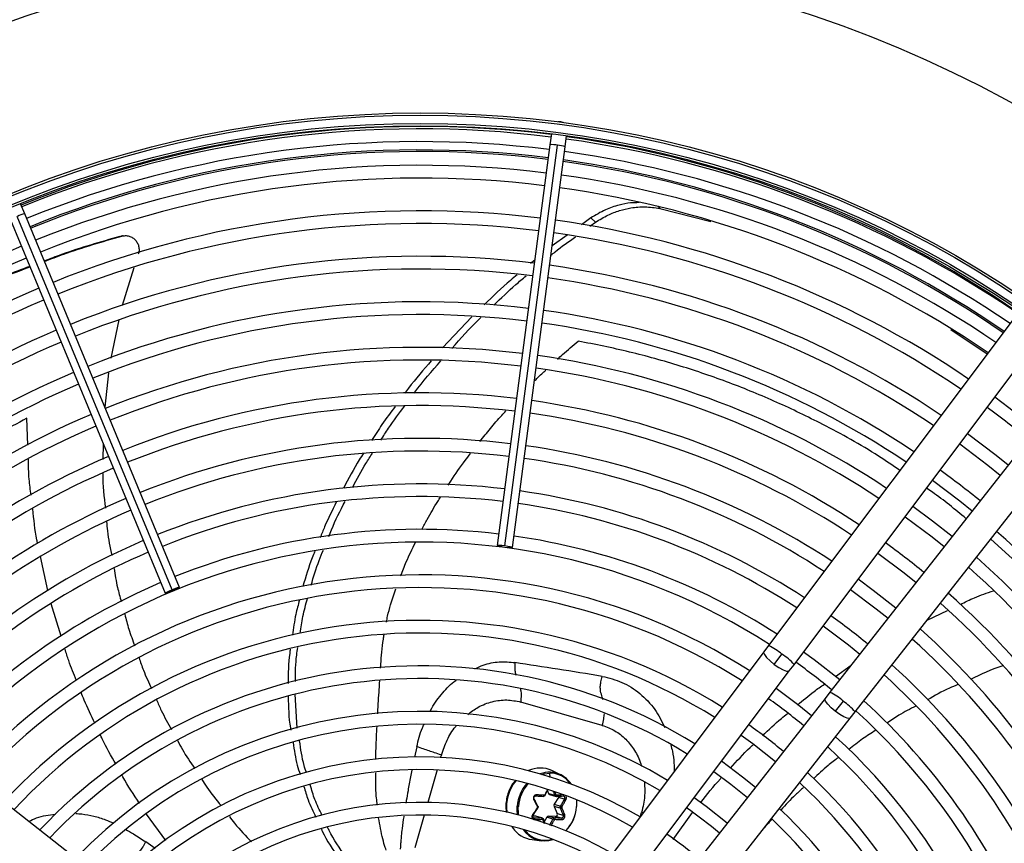
# Model space of a CAD drawing. Units: millimetres. Extents: x 5 to 414, y 3 to 291.
# Drawn here: x 85 to 100, y 251 to 263 of the extents above; entities that cross this region are included whole.
import ezdxf

# ---------------------------------------------------------------- set-up
doc = ezdxf.new("R2010")
doc.units = ezdxf.units.MM

msp = doc.modelspace()

# ---------------------------------------------------------------- linework, layer by layer
at = {"color": 7, "linetype": 'Continuous', "lineweight": 25}
for p, q in [((93.375, 261.615), (93.336, 261.613)), ((93.413, 261.603), (93.375, 261.615)), ((93.238, 261.437), (93.217, 261.277)), ((93.441, 261.248), (93.462, 261.408)), ((93.217, 261.277), (92.444, 255.405)), ((92.557, 255.399), (93.33, 261.27)), ((92.668, 255.376), (93.441, 261.248)), ((85.521, 260.264), (85.459, 260.413)), ((94.827, 260.344), (95.577, 260.155)), ((85.312, 260.177), (87.578, 254.706)), ((87.68, 254.756), (85.413, 260.228)), ((87.787, 254.792), (85.521, 260.264)), ((93.816, 260.204), (93.68, 260.106)), ((93.803, 260.082), (93.886, 260.143)), ((93.816, 260.204), (93.886, 260.143)), ((86.914, 259.933), (86.945, 259.939)), ((93.468, 259.952), (93.25, 259.794)), ((92.994, 259.585), (92.934, 259.536)), ((87.122, 259.475), (86.947, 258.923)), ((86.9, 258.712), (86.781, 258.151)), ((92.071, 258.756), (91.644, 258.302)), ((100.021, 258.738), (96.421, 253.94)), ((99.091, 258.572), (99.626, 258.212)), ((96.794, 253.66), (100.394, 258.458)), ((101.023, 257.975), (97.321, 253.256)), ((86.751, 257.936), (86.694, 257.431)), ((97.688, 252.968), (101.39, 257.687)), ((86.671, 256.895), (86.668, 256.664)), ((96.421, 253.94), (96.352, 253.848)), ((96.352, 253.848), (93.843, 250.505)), ((96.505, 253.663), (96.617, 253.813)), ((96.725, 253.568), (96.794, 253.66)), ((94.217, 250.225), (96.725, 253.568)), ((89.515, 252.731), (89.482, 253.227)), ((97.321, 253.256), (97.25, 253.166)), ((93.985, 252.771), (92.79, 253.113)), ((97.25, 253.166), (94.67, 249.877)), ((97.514, 253.125), (97.399, 252.977)), ((97.617, 252.878), (97.688, 252.968)), ((95.037, 249.589), (97.617, 252.878)), ((87.704, 249.697), (84.415, 252.277)), ((93.371, 252.048), (93.246, 252.108)), ((93.149, 251.747), (93.188, 251.829)), ((93.181, 251.814), (93.197, 251.773)), ((93.197, 251.773), (93.289, 251.746)), ((93.212, 251.758), (93.309, 251.73)), ((93.343, 251.716), (93.28, 251.615)), ((93.311, 251.731), (93.314, 251.731)), ((93.429, 251.691), (93.343, 251.716)), ((93.607, 251.68), (93.608, 251.582)), ((92.971, 251.456), (93.008, 251.511)), ((93.008, 251.511), (93.04, 251.557)), ((93.277, 251.583), (93.325, 251.482)), ((93.369, 251.557), (93.277, 251.583)), ((93.28, 251.615), (93.371, 251.589)), ((93.325, 251.482), (93.411, 251.457)), ((93.006, 251.441), (92.962, 251.439)), ((93.097, 251.415), (93.006, 251.441)), ((93.107, 251.413), (93.013, 251.44)), ((93.146, 251.328), (93.122, 251.397)), ((93.17, 251.425), (93.135, 251.359)), ((93.262, 251.399), (93.17, 251.425)), ((93.299, 251.436), (93.195, 251.441)), ((93.195, 251.441), (93.287, 251.415)), ((93.385, 251.412), (93.299, 251.436)), ((92.956, 251.097), (93.094, 251.081))]:
    msp.add_line(p, q, dxfattribs=at)
at = {"color": 8, "linetype": 'Continuous', "lineweight": 25}
for p, q in [((94.796, 260.375), (94.827, 260.344)), ((85.568, 256.875), (85.553, 257.272)), ((100.279, 254.948), (99.676, 255.501)), ((85.861, 254.745), (85.752, 255.246)), ((86.054, 254.078), (85.908, 254.549)), ((98.743, 254.312), (99.042, 254.454)), ((97.4, 253.488), (97.63, 253.651)), ((91.267, 252.457), (91.234, 252.305)), ((91.626, 252.337), (91.616, 252.303)), ((91.563, 252.118), (91.427, 251.642)), ((93.223, 252.007), (93.217, 252.072)), ((94.545, 251.44), (94.561, 251.496)), ((94.581, 251.489), (94.561, 251.496)), ((95.021, 251.099), (95.305, 251.492)), ((87.587, 251.086), (87.306, 251.47)), ((91.373, 251.456), (91.236, 250.976)), ((92.973, 251.416), (92.988, 251.412)), ((92.659, 251.289), (92.67, 251.272)), ((87.433, 250.965), (87.294, 251.066))]:
    msp.add_line(p, q, dxfattribs=at)
at = {"color": 7, "linetype": 'Continuous', "lineweight": 25, "flags": 128}
for points in [[(100.344, 257.11), (99.941, 257.425), (99.734, 257.578)], [(99.932, 256.585), (99.757, 256.725), (99.334, 257.044)], [(99.222, 256.895), (99.633, 256.585), (99.817, 256.438)], [(98.822, 256.362), (99.225, 256.058), (99.406, 255.914)], [(99.109, 255.536), (98.825, 255.761), (98.533, 255.978)], [(98.421, 255.828), (98.816, 255.531), (98.994, 255.389)], [(92.557, 255.399), (92.514, 255.404), (92.477, 255.407), (92.453, 255.407), (92.444, 255.405), (92.452, 255.401), (92.476, 255.396), (92.512, 255.389), (92.555, 255.383)], [(92.555, 255.383), (92.598, 255.378), (92.635, 255.375), (92.659, 255.374), (92.668, 255.376), (92.66, 255.38), (92.636, 255.386), (92.6, 255.392), (92.557, 255.399)], [(98.021, 255.295), (98.408, 255.004), (98.583, 254.864)], [(87.686, 254.742), (87.726, 254.759), (87.759, 254.775), (87.781, 254.786), (87.787, 254.792), (87.778, 254.792), (87.755, 254.785), (87.72, 254.772), (87.68, 254.756)], [(98.286, 254.487), (97.954, 254.748), (97.733, 254.911)], [(87.68, 254.756), (87.64, 254.739), (87.607, 254.724), (87.585, 254.712), (87.578, 254.706), (87.587, 254.706), (87.611, 254.713), (87.645, 254.726), (87.686, 254.742)], [(97.621, 254.762), (97.999, 254.478), (98.171, 254.34)], [(97.221, 254.228), (97.59, 253.952), (97.759, 253.815)], [(97.463, 253.437), (97.09, 253.729), (96.932, 253.844)], [(97.051, 252.913), (96.866, 253.062), (96.532, 253.311)], [(96.02, 252.628), (96.189, 252.506), (96.524, 252.241)], [(96.228, 251.863), (96.041, 252.014), (95.732, 252.244)], [(95.62, 252.095), (95.87, 251.911), (96.113, 251.716)], [(93.121, 251.731), (93.123, 251.73), (93.125, 251.731), (93.126, 251.732), (93.128, 251.734), (93.129, 251.736), (93.13, 251.739), (93.131, 251.742), (93.131, 251.746)], [(93.146, 251.746), (93.148, 251.746), (93.149, 251.746), (93.149, 251.747), (93.149, 251.748), (93.148, 251.749), (93.147, 251.75), (93.145, 251.751), (93.142, 251.753)], [(93.605, 251.681), (93.605, 251.676), (93.606, 251.58)], [(95.816, 251.338), (95.506, 251.584), (95.331, 251.711)], [(92.741, 251.461), (92.736, 251.53), (92.738, 251.586)], [(93.608, 251.577), (93.609, 251.577), (93.609, 251.577), (93.61, 251.576), (93.61, 251.576), (93.609, 251.576), (93.608, 251.576), (93.607, 251.575), (93.606, 251.575)], [(93.013, 251.44), (93.009, 251.441), (93.006, 251.441)], [(93.12, 251.399), (93.122, 251.398), (93.122, 251.397), (93.123, 251.396), (93.122, 251.394), (93.121, 251.393), (93.119, 251.391), (93.117, 251.389), (93.115, 251.388)]]:
    msp.add_lwpolyline(points, dxfattribs=at)
at = {"color": 8, "linetype": 'Continuous', "lineweight": 25, "flags": 128}
for points in [[(96.352, 253.849), (96.349, 253.839), (96.36, 253.807), (96.393, 253.764), (96.443, 253.714), (96.505, 253.663)], [(96.505, 253.663), (96.571, 253.618), (96.633, 253.584), (96.683, 253.565), (96.717, 253.563), (96.725, 253.568)], [(97.399, 252.977), (97.338, 253.029), (97.289, 253.08), (97.257, 253.124), (97.247, 253.156), (97.25, 253.166)], [(97.617, 252.878), (97.608, 252.872), (97.575, 252.875), (97.525, 252.895), (97.464, 252.931), (97.399, 252.977)], [(93.101, 252.053), (93.134, 252.062), (93.217, 252.072)], [(92.758, 251.457), (92.756, 251.471), (92.754, 251.58)]]:
    msp.add_lwpolyline(points, dxfattribs=at)
at = {"color": 7, "linetype": 'Continuous', "lineweight": 25}
for centre, radius in [((91.317, 246.11), 18.003), ((91.317, 245.976), 15.767), ((91.317, 245.976), 15.733), ((91.317, 245.976), 15.613), ((91.317, 245.976), 15.58)]:
    msp.add_circle(centre, radius, dxfattribs=at)
for centre, radius, start, end in [((91.317, 246.11), 15.435, 82.8561, 112.2687), ((91.317, 245.976), 15.533, 82.918, 112.082), ((91.317, 245.976), 15.347, 82.9231, 112.0769), ((91.317, 245.976), 15.533, 55.6903, 82.082), ((91.317, 246.11), 15.435, 55.4076, 82.0147), ((91.317, 246.11), 15.067, 82.8648, 112.2631), ((91.317, 245.976), 15.347, 55.7196, 82.0769), ((91.317, 246.11), 15.067, 55.4634, 82.0028), ((91.317, 245.976), 15, 82.9329, 112.0671), ((91.317, 245.976), 14.813, 82.9384, 112.0616), ((91.317, 245.976), 15, 55.7798, 82.0671), ((91.317, 245.976), 14.813, 55.8134, 82.0616), ((91.317, 245.976), 14.333, 82.953, 112.047), ((91.317, 245.976), 14.333, 55.9038, 82.047), ((91.317, 245.976), 14.147, 82.959, 112.041), ((91.317, 245.976), 14.147, 55.9406, 82.041), ((91.317, 245.976), 15, 112.9329, 139.2202), ((91.317, 245.976), 14.813, 112.9384, 139.1866), ((91.317, 245.976), 13.667, 82.9751, 112.0249), ((91.317, 245.976), 13.48, 82.9817, 112.0183), ((91.317, 245.976), 13.667, 56.0399, 82.0249), ((91.317, 245.976), 13.48, 56.0804, 82.0183), ((91.317, 245.976), 14.333, 112.953, 139.0962), ((91.317, 245.976), 14.147, 112.959, 139.0594), ((91.317, 245.976), 13, 82.9995, 112.0005), ((91.317, 245.976), 13, 56.1899, 82.0005), ((91.317, 245.976), 12.813, 83.0068, 111.9932), ((91.317, 245.976), 13.667, 112.9751, 138.9601), ((91.317, 245.976), 12.813, 56.2348, 81.9932), ((91.317, 245.976), 13.48, 112.9817, 138.9196), ((91.317, 245.976), 12.333, 83.0265, 111.9735), ((91.317, 245.976), 12.147, 83.0346, 111.9654), ((91.317, 245.976), 12.333, 56.3563, 81.9735), ((91.317, 245.976), 12.147, 56.4061, 81.9654), ((91.317, 245.976), 13, 112.9995, 138.8101), ((91.317, 245.976), 12.813, 113.0068, 138.7652), ((91.317, 245.976), 11.667, 83.0566, 111.9434), ((91.317, 245.976), 11.48, 83.0656, 111.9344), ((91.317, 245.976), 11.667, 56.5416, 81.9434), ((91.317, 245.976), 14.147, 50.9506, 54.0494), ((91.317, 245.976), 12.333, 113.0265, 138.6437), ((91.317, 245.976), 11.48, 56.5974, 81.9344), ((91.317, 245.976), 12.147, 113.0346, 138.5939), ((91.317, 245.976), 11, 83.0903, 111.9097), ((91.317, 245.976), 11, 56.7495, 81.9097), ((91.317, 245.976), 11.667, 113.0566, 138.4584), ((91.317, 245.976), 10.813, 83.1005, 111.8995), ((91.317, 245.976), 10.813, 56.8123, 81.8995), ((91.317, 245.976), 11.48, 113.0656, 138.4026), ((91.317, 245.976), 13, 50.8683, 54.1317), ((91.317, 245.976), 10.333, 83.1284, 111.8716), ((91.317, 245.976), 11, 113.0903, 138.2505), ((91.317, 245.976), 10.147, 83.14, 111.86), ((91.317, 245.976), 10.333, 56.9843, 81.8716), ((91.317, 245.976), 10.147, 57.0556, 81.86), ((91.317, 245.976), 10.813, 113.1005, 138.1877), ((91.317, 245.976), 9.667, 83.1718, 111.8282), ((91.317, 245.976), 9.667, 57.2515, 81.8282), ((91.317, 245.976), 12.813, 23.0068, 48.7652), ((91.317, 245.976), 10.333, 113.1284, 138.0157), ((91.317, 245.976), 9.48, 57.3331, 137.6669), ((91.317, 245.976), 11.667, 50.7522, 54.2478), ((91.317, 245.976), 10.147, 113.14, 137.9444), ((91.317, 245.976), 12.333, 23.0265, 48.6437), ((91.317, 245.976), 12.147, 23.0346, 48.5939), ((91.317, 245.976), 9, 57.5584, 137.4416), ((91.317, 245.976), 9.667, 113.1718, 137.7485), ((91.317, 245.976), 8.813, 57.6527, 137.3473), ((91.317, 245.976), 11.667, 23.0566, 48.4584), ((91.317, 245.976), 11.48, 23.0656, 48.4026), ((91.317, 245.976), 10.333, 50.6061, 54.3939), ((91.317, 245.976), 8.333, 57.9146, 137.0854), ((91.317, 245.976), 8.147, 58.0248, 136.9752), ((91.317, 245.976), 11, 23.0903, 48.2505), ((91.317, 245.976), 10.813, 23.1005, 48.1877), ((91.317, 245.976), 7.667, 58.333, 136.667), ((91.317, 245.976), 9.48, 50.4911, 54.5089), ((91.317, 245.976), 10.333, 23.1284, 48.0157), ((91.317, 245.976), 10.147, 23.14, 47.9444), ((91.317, 245.976), 7.48, 58.4636, 136.5364), ((91.317, 245.976), 8.813, 50.3857, 54.6143), ((91.317, 245.976), 9.667, 23.1718, 47.7485), ((91.317, 245.976), 7, 58.8314, 136.1686), ((91.317, 245.976), 9.48, 327.3331, 47.6669), ((91.317, 245.976), 6.813, 58.9886, 136.032), ((91.317, 245.976), 8.333, 50.2994, 54.7006), ((91.317, 245.976), 9, 327.5584, 47.4416), ((91.317, 245.976), 8.813, 327.6527, 47.3473), ((91.317, 245.976), 6.333, 59.4354, 135.5646), ((91.317, 245.976), 6.147, 59.6281, 135.3719), ((93.076, 251.741), 0.405, 65.1496, 115.0959), ((93.213, 251.698), 0.374, 35.4792, 89.364), ((91.317, 245.976), 8.333, 327.9146, 47.0854), ((93.197, 251.693), 0.396, 33.602, 63.9214), ((91.317, 245.976), 8.147, 328.0248, 46.9752), ((93.219, 251.78), 0.0237, 198.7603, 253.1459), ((91.317, 245.976), 5.667, 60.1824, 134.8176), ((93.29, 251.785), 0.0384, 268.3966, 303.6178), ((93.313, 251.735), 0.0351, 328.1524, 356.935), ((93.325, 251.536), 0.573, 175.2066, 175.6523), ((93.022, 251.571), 0.0136, 355.2524, 26.1861), ((93.308, 251.597), 0.0337, 147.5384, 203.7664), ((93.297, 251.468), 0.0317, 274.0467, 26.0418), ((93.388, 251.672), 0.102, 257.4073, 270.9782), ((93.405, 251.569), 0.0145, 175.0835, 203.692), ((93.037, 251.621), 0.571, 316.2925, 355.4428), ((93.026, 251.624), 0.584, 316.9355, 355.4147), ((93.035, 251.623), 0.573, 355.2066, 355.6523), ((93.025, 251.626), 0.585, 355.2066, 355.6523), ((91.317, 245.976), 6.813, 49.9457, 55.0543), ((91.317, 245.976), 7.667, 328.333, 46.667), ((91.317, 245.976), 5.48, 60.4244, 134.5756), ((93.085, 251.399), 0.0203, 347.9671, 51.0459), ((93.196, 251.413), 0.0278, 90.2083, 154.5535), ((93.207, 251.27), 0.14, 56.9132, 66.6518), ((93.277, 251.4), 0.0179, 343.1706, 56.1769), ((91.317, 245.976), 7.48, 328.4636, 46.5364), ((93.004, 251.494), 0.4, 213.6504, 263.1269), ((93.138, 251.461), 0.381, 214.5185, 288.7387), ((93.145, 251.459), 0.371, 216.5762, 286.5329), ((91.317, 245.976), 6.333, 49.7988, 55.2012)]:
    msp.add_arc(centre, radius, start, end, dxfattribs=at)
at = {"color": 8, "linetype": 'Continuous', "lineweight": 25}
for centre, radius, start, end in [((91.317, 246.11), 15.091, 82.8642, 112.2634), ((93.248, 260.866), 0.413, 78.586, 94.3946), ((93.304, 260.858), 0.413, 70.6054, 86.414), ((91.317, 246.11), 15.091, 55.4596, 82.0036), ((85.597, 259.858), 0.413, 100.6054, 116.414), ((96.079, 253.196), 0.819, 48.914, 65.3392), ((96.26, 253.222), 0.691, 39.3771, 58.872), ((97.035, 252.627), 0.691, 46.128, 65.6229), ((97.057, 252.445), 0.819, 39.6608, 56.086), ((93.209, 251.706), 0.378, 64.6624, 110.5591), ((93.195, 251.575), 0.614, 141.0881, 187.1384), ((93.324, 251.538), 0.589, 139.3637, 175.3056), ((93.327, 251.538), 0.574, 138.6891, 175.3455), ((93.306, 251.744), 0.0152, 300.1035, 7.7266), ((93.038, 251.584), 0.014, 257.9556, 296.8981)]:
    msp.add_arc(centre, radius, start, end, dxfattribs=at)
at = {"color": 7, "linetype": 'Continuous', "lineweight": 25}
for centre, major_axis, ratio, start_param, end_param in [((93.132, 251.759), (0.0016, 0.0134), 0.873388, 3.195011, 4.326148), ((93.321, 251.759), (0.002, 0.0133), 0.826859, 2.187144, 3.318281), ((93.023, 251.57), (0.0048, 0.0125), 0.895497, 4.467237, 5.033061), ((93.401, 251.571), (0.0035, 0.0129), 0.809315, 1.238078, 1.803901), ((93.104, 251.382), (0.0058, 0.0122), 0.849568, 5.57444, 6.705578), ((93.292, 251.382), (0.0047, 0.0126), 0.815525, 0.25979, 1.390927)]:
    msp.add_ellipse(centre, major_axis=major_axis, ratio=ratio, start_param=start_param, end_param=end_param, dxfattribs=at)
for points, knots in [([(94.523, 260.429), (94.482, 260.428), (94.386, 260.427), (94.22, 260.394), (94.021, 260.329), (93.887, 260.247), (93.816, 260.204)], [0, 0, 0, 0, 0.176691, 0.412409, 0.692736, 1, 1, 1, 1]), ([(93.886, 260.143), (93.946, 260.18), (94.06, 260.25), (94.237, 260.317), (94.418, 260.359), (94.619, 260.376), (94.755, 260.355), (94.827, 260.344)], [0, 0, 0, 0, 0.193935, 0.371153, 0.543886, 0.756463, 1, 1, 1, 1]), ([(86.914, 259.933), (86.626, 259.851), (86.25, 259.743), (85.891, 259.605), (85.807, 259.573)], [0, 0, 0, 0, 0.765689, 1, 1, 1, 1]), ([(85.81, 259.567), (85.905, 259.604), (86.273, 259.746), (86.659, 259.857), (86.945, 259.939)], [0, 0, 0, 0, 0.258661, 1, 1, 1, 1]), ([(86.962, 259.942), (86.956, 259.941), (86.945, 259.939), (86.936, 259.938), (86.931, 259.937)], [0, 0, 0, 0, 0.499994, 1, 1, 1, 1]), ([(86.945, 259.939), (86.962, 259.942), (86.997, 259.949), (87.051, 259.94), (87.103, 259.917), (87.146, 259.88), (87.178, 259.833), (87.196, 259.778), (87.199, 259.723), (87.189, 259.689), (87.185, 259.672)], [0, 0, 0, 0, 0.117812, 0.246379, 0.37527, 0.503698, 0.631579, 0.75873, 0.884685, 1, 1, 1, 1]), ([(93.232, 259.659), (93.252, 259.675), (93.368, 259.773), (93.491, 259.858), (93.594, 259.929)], [0, 0, 0, 0, 0.171925, 1, 1, 1, 1]), ([(81.718, 257.245), (81.905, 257.396), (82.306, 257.718), (82.975, 258.174), (83.705, 258.616), (84.472, 259.014), (85.104, 259.305), (85.489, 259.447), (85.597, 259.487)], [0, 0, 0, 0, 0.168254, 0.360439, 0.550063, 0.738791, 0.926401, 1, 1, 1, 1]), ([(85.595, 259.493), (85.473, 259.449), (85.073, 259.302), (84.424, 259.004), (83.654, 258.604), (83.021, 258.231), (82.663, 257.981), (82.533, 257.89)], [0, 0, 0, 0, 0.108443, 0.356867, 0.606836, 0.858068, 1, 1, 1, 1]), ([(92.736, 259.372), (92.703, 259.345), (92.536, 259.208), (92.381, 259.055), (92.256, 258.933)], [0, 0, 0, 0, 0.1971759, 1, 1, 1, 1]), ([(92.395, 258.925), (92.501, 259.029), (92.653, 259.179), (92.818, 259.314), (92.869, 259.355)], [0, 0, 0, 0, 0.690775, 1, 1, 1, 1]), ([(91.78, 258.293), (91.909, 258.439), (92.047, 258.596), (92.197, 258.738), (92.207, 258.747)], [0, 0, 0, 0, 0.933523, 1, 1, 1, 1]), ([(91.479, 258.111), (91.365, 257.98), (91.23, 257.826), (91.108, 257.659), (91.089, 257.633)], [0, 0, 0, 0, 0.8434445, 1, 1, 1, 1]), ([(91.228, 257.639), (91.232, 257.644), (91.352, 257.809), (91.486, 257.962), (91.617, 258.11)], [0, 0, 0, 0, 0.027966, 1, 1, 1, 1]), ([(90.95, 257.443), (90.884, 257.356), (90.762, 257.195), (90.655, 257.023), (90.605, 256.944)], [0, 0, 0, 0, 0.540903, 1, 1, 1, 1]), ([(90.74, 256.95), (90.777, 257.008), (90.886, 257.182), (91.009, 257.344), (91.091, 257.452)], [0, 0, 0, 0, 0.33541, 1, 1, 1, 1]), ([(90.485, 256.756), (90.464, 256.725), (90.357, 256.559), (90.264, 256.384), (90.19, 256.242)], [0, 0, 0, 0, 0.190092, 1, 1, 1, 1]), ([(90.327, 256.262), (90.39, 256.379), (90.48, 256.55), (90.586, 256.711), (90.619, 256.761)], [0, 0, 0, 0, 0.688386, 1, 1, 1, 1]), ([(86.665, 256.459), (86.664, 256.456), (86.662, 256.287), (86.683, 256.118), (86.705, 255.952)], [0, 0, 0, 0, 0.015766, 1, 1, 1, 1]), ([(90.086, 256.039), (90.027, 255.921), (89.941, 255.751), (89.872, 255.574), (89.851, 255.52)], [0, 0, 0, 0, 0.693905, 1, 1, 1, 1]), ([(89.977, 255.538), (89.99, 255.571), (90.059, 255.747), (90.145, 255.915), (90.215, 256.052)], [0, 0, 0, 0, 0.188947, 1, 1, 1, 1]), ([(86.72, 255.758), (86.724, 255.712), (86.735, 255.544), (86.771, 255.379), (86.797, 255.259)], [0, 0, 0, 0, 0.276479, 1, 1, 1, 1]), ([(89.77, 255.318), (89.758, 255.287), (89.69, 255.12), (89.639, 254.947), (89.597, 254.806)], [0, 0, 0, 0, 0.182856, 1, 1, 1, 1]), ([(89.718, 254.824), (89.754, 254.946), (89.807, 255.12), (89.876, 255.289), (89.897, 255.34)], [0, 0, 0, 0, 0.697193, 1, 1, 1, 1]), ([(86.831, 255.069), (86.845, 254.976), (86.871, 254.813), (86.917, 254.654), (86.937, 254.585)], [0, 0, 0, 0, 0.567155, 1, 1, 1, 1]), ([(89.547, 254.607), (89.528, 254.537), (89.482, 254.367), (89.459, 254.193), (89.446, 254.091)], [0, 0, 0, 0, 0.410979, 1, 1, 1, 1]), ([(89.558, 254.122), (89.57, 254.203), (89.593, 254.374), (89.64, 254.542), (89.664, 254.63)], [0, 0, 0, 0, 0.476978, 1, 1, 1, 1]), ([(86.988, 254.398), (87.007, 254.325), (87.046, 254.168), (87.103, 254.016), (87.134, 253.936)], [0, 0, 0, 0, 0.46526, 1, 1, 1, 1]), ([(89.413, 253.887), (89.41, 253.866), (89.382, 253.699), (89.382, 253.532), (89.383, 253.385)], [0, 0, 0, 0, 0.1223963, 1, 1, 1, 1]), ([(89.488, 253.414), (89.489, 253.543), (89.49, 253.709), (89.518, 253.875), (89.525, 253.912)], [0, 0, 0, 0, 0.776712, 1, 1, 1, 1]), ([(87.196, 253.76), (87.217, 253.699), (87.269, 253.545), (87.338, 253.398), (87.38, 253.309)], [0, 0, 0, 0, 0.3965421, 1, 1, 1, 1]), ([(93.985, 253.489), (93.766, 253.524), (93.328, 253.595), (92.913, 253.659), (92.705, 253.692)], [0, 0, 0, 0, 0.500078, 1, 1, 1, 1]), ([(99.848, 253.64), (99.846, 253.639), (99.684, 253.59), (99.531, 253.517), (99.38, 253.445)], [0, 0, 0, 0, 0.015824, 1, 1, 1, 1]), ([(99.194, 253.368), (99.153, 253.351), (98.998, 253.289), (98.853, 253.204), (98.747, 253.143)], [0, 0, 0, 0, 0.267382, 1, 1, 1, 1]), ([(87.453, 253.146), (87.475, 253.093), (87.539, 252.943), (87.621, 252.801), (87.674, 252.709)], [0, 0, 0, 0, 0.349259, 1, 1, 1, 1]), ([(89.383, 253.196), (89.385, 253.04), (89.387, 252.873), (89.418, 252.713), (89.42, 252.703)], [0, 0, 0, 0, 0.938472, 1, 1, 1, 1]), ([(98.581, 253.053), (98.496, 253.011), (98.349, 252.936), (98.213, 252.844), (98.155, 252.805)], [0, 0, 0, 0, 0.57592, 1, 1, 1, 1]), ([(97.994, 252.699), (97.928, 252.658), (97.791, 252.571), (97.664, 252.47), (97.597, 252.416)], [0, 0, 0, 0, 0.477124, 1, 1, 1, 1]), ([(87.761, 252.548), (87.784, 252.504), (87.859, 252.362), (87.95, 252.229), (88.013, 252.138)], [0, 0, 0, 0, 0.307542, 1, 1, 1, 1]), ([(89.454, 252.518), (89.47, 252.407), (89.493, 252.246), (89.542, 252.096), (89.558, 252.05)], [0, 0, 0, 0, 0.693627, 1, 1, 1, 1]), ([(89.649, 252.079), (89.637, 252.114), (89.588, 252.263), (89.566, 252.423), (89.549, 252.545)], [0, 0, 0, 0, 0.2354998, 1, 1, 1, 1]), ([(91.626, 252.337), (91.591, 252.348), (91.524, 252.37), (91.442, 252.399), (91.365, 252.426), (91.299, 252.447), (91.267, 252.457)], [0, 0, 0, 0, 0.236604, 0.464285, 0.735307, 1, 1, 1, 1]), ([(97.442, 252.297), (97.392, 252.26), (97.264, 252.165), (97.148, 252.055), (97.078, 251.989)], [0, 0, 0, 0, 0.394947, 1, 1, 1, 1]), ([(88.116, 251.979), (88.14, 251.941), (88.225, 251.806), (88.326, 251.683), (88.399, 251.595)], [0, 0, 0, 0, 0.283619, 1, 1, 1, 1]), ([(92.704, 251.955), (92.692, 251.941), (92.659, 251.9), (92.618, 251.82), (92.586, 251.723), (92.573, 251.637), (92.57, 251.561), (92.576, 251.518), (92.58, 251.493)], [0, 0, 0, 0, 0.1117219, 0.3248097, 0.5382816, 0.7290274, 0.8444022, 1, 1, 1, 1]), ([(89.612, 251.876), (89.631, 251.809), (89.675, 251.653), (89.746, 251.51), (89.787, 251.427)], [0, 0, 0, 0, 0.422352, 1, 1, 1, 1]), ([(89.877, 251.457), (89.84, 251.531), (89.77, 251.671), (89.726, 251.825), (89.706, 251.898)], [0, 0, 0, 0, 0.5271707, 1, 1, 1, 1]), ([(96.935, 251.861), (96.894, 251.825), (96.776, 251.722), (96.67, 251.605), (96.601, 251.528)], [0, 0, 0, 0, 0.345883, 1, 1, 1, 1]), ([(93.021, 251.753), (93.021, 251.753), (93.021, 251.753), (93.021, 251.753), (93.021, 251.753), (93.021, 251.753), (93.02, 251.753), (93.016, 251.753), (93.008, 251.752), (92.998, 251.748), (92.988, 251.74), (92.98, 251.73), (92.975, 251.719), (92.974, 251.706), (92.975, 251.693), (92.978, 251.685), (92.98, 251.681)], [0, 0, 0, 0, 0.000023, 0.000185, 0.00062, 0.002243, 0.0085, 0.033053, 0.130067, 0.254274, 0.383927, 0.50094, 0.621819, 0.747509, 0.874201, 1, 1, 1, 1]), ([(92.987, 251.691), (92.987, 251.691), (92.989, 251.691), (92.989, 251.69), (92.988, 251.688), (92.987, 251.687), (92.984, 251.684), (92.982, 251.682), (92.98, 251.681)], [0, 0, 0, 0, 0.238104, 0.367489, 0.5, 0.632511, 0.761896, 1, 1, 1, 1]), ([(92.98, 251.681), (92.987, 251.668), (92.998, 251.648), (93.013, 251.62), (93.024, 251.598), (93.031, 251.584), (93.034, 251.577)], [0, 0, 0, 0, 0.375075, 0.590546, 0.8087, 1, 1, 1, 1]), ([(92.987, 251.691), (92.985, 251.694), (92.983, 251.699), (92.982, 251.707), (92.983, 251.715), (92.986, 251.723), (92.991, 251.729), (92.997, 251.734), (93.005, 251.737), (93.01, 251.737), (93.013, 251.737)], [0, 0, 0, 0, 0.133786, 0.250655, 0.377691, 0.499994, 0.622348, 0.749335, 0.866271, 1, 1, 1, 1]), ([(93.04, 251.589), (93.03, 251.608), (93.013, 251.642), (92.995, 251.676), (92.987, 251.691)], [0, 0, 0, 0, 0.560156, 1, 1, 1, 1]), ([(93.013, 251.737), (93.014, 251.737), (93.015, 251.737), (93.017, 251.738), (93.018, 251.74), (93.019, 251.743), (93.02, 251.746), (93.021, 251.749), (93.021, 251.752), (93.021, 251.753)], [0, 0, 0, 0, 0.234141, 0.362257, 0.494205, 0.626926, 0.75725, 0.882336, 1, 1, 1, 1]), ([(93.013, 251.737), (93.033, 251.736), (93.07, 251.733), (93.106, 251.731), (93.121, 251.731)], [0, 0, 0, 0, 0.559817, 1, 1, 1, 1]), ([(93.131, 251.746), (93.12, 251.746), (93.101, 251.748), (93.074, 251.749), (93.048, 251.751), (93.031, 251.752), (93.021, 251.753)], [0, 0, 0, 0, 0.307839, 0.521231, 0.75111, 1, 1, 1, 1]), ([(93.146, 251.746), (93.145, 251.744), (93.142, 251.739), (93.136, 251.734), (93.129, 251.731), (93.124, 251.731), (93.121, 251.731)], [0, 0, 0, 0, 0.250013, 0.500001, 0.749988, 1, 1, 1, 1]), ([(93.311, 251.731), (93.309, 251.731), (93.304, 251.731), (93.297, 251.734), (93.292, 251.739), (93.29, 251.744), (93.289, 251.746)], [0, 0, 0, 0, 0.250012, 0.499999, 0.749987, 1, 1, 1, 1]), ([(93.311, 251.731), (93.33, 251.732), (93.364, 251.734), (93.396, 251.736), (93.41, 251.737)], [0, 0, 0, 0, 0.560156, 1, 1, 1, 1]), ([(93.421, 251.753), (93.408, 251.752), (93.389, 251.75), (93.362, 251.748), (93.341, 251.747), (93.327, 251.746), (93.321, 251.746)], [0, 0, 0, 0, 0.38279, 0.6038539, 0.8086158, 1, 1, 1, 1]), ([(93.429, 251.691), (93.419, 251.672), (93.4, 251.638), (93.38, 251.604), (93.371, 251.589)], [0, 0, 0, 0, 0.559817, 1, 1, 1, 1]), ([(93.392, 251.577), (93.399, 251.588), (93.41, 251.606), (93.424, 251.632), (93.438, 251.656), (93.446, 251.672), (93.451, 251.681)], [0, 0, 0, 0, 0.310214, 0.530252, 0.748607, 1, 1, 1, 1]), ([(93.41, 251.737), (93.412, 251.737), (93.416, 251.737), (93.422, 251.734), (93.427, 251.729), (93.429, 251.725), (93.43, 251.723)], [0, 0, 0, 0, 0.267577, 0.501315, 0.755389, 1, 1, 1, 1]), ([(93.413, 251.737), (93.415, 251.737), (93.419, 251.736), (93.422, 251.733), (93.424, 251.732)], [0, 0, 0, 0, 0.504274, 1, 1, 1, 1]), ([(93.429, 251.691), (93.431, 251.691), (93.433, 251.691), (93.437, 251.69), (93.44, 251.688), (93.443, 251.687), (93.446, 251.685), (93.449, 251.683), (93.45, 251.682), (93.451, 251.681)], [0, 0, 0, 0, 0.2341411, 0.3622564, 0.4942048, 0.6269252, 0.7572492, 0.8823356, 1, 1, 1, 1]), ([(93.033, 251.563), (93.026, 251.553), (93.014, 251.535), (92.997, 251.51), (92.981, 251.487), (92.97, 251.471), (92.964, 251.463)], [0, 0, 0, 0, 0.310214, 0.530252, 0.748607, 1, 1, 1, 1]), ([(93.037, 251.557), (93.038, 251.557), (93.039, 251.556), (93.04, 251.557), (93.04, 251.557), (93.039, 251.559), (93.037, 251.56), (93.035, 251.562), (93.033, 251.563)], [0, 0, 0, 0, 0.237366, 0.366259, 0.498379, 0.63074, 0.760321, 1, 1, 1, 1]), ([(93.04, 251.589), (93.041, 251.588), (93.042, 251.588), (93.042, 251.586), (93.042, 251.585), (93.041, 251.583), (93.038, 251.58), (93.036, 251.579), (93.034, 251.577)], [0, 0, 0, 0, 0.239004, 0.368386, 0.500677, 0.632868, 0.761961, 1, 1, 1, 1]), ([(93.04, 251.589), (93.041, 251.586), (93.043, 251.581), (93.043, 251.576), (93.043, 251.573)], [0, 0, 0, 0, 0.506755, 1, 1, 1, 1]), ([(93.04, 251.557), (93.041, 251.559), (93.044, 251.564), (93.044, 251.569), (93.045, 251.572)], [0, 0, 0, 0, 0.500021, 1, 1, 1, 1]), ([(93.045, 251.572), (93.045, 251.574), (93.045, 251.58), (93.043, 251.585), (93.042, 251.587)], [0, 0, 0, 0, 0.497068, 1, 1, 1, 1]), ([(93.366, 251.573), (93.367, 251.576), (93.367, 251.581), (93.37, 251.586), (93.371, 251.589)], [0, 0, 0, 0, 0.493244, 1, 1, 1, 1]), ([(93.369, 251.557), (93.368, 251.559), (93.366, 251.564), (93.366, 251.57), (93.366, 251.573)], [0, 0, 0, 0, 0.506755, 1, 1, 1, 1]), ([(93.369, 251.557), (93.37, 251.557), (93.372, 251.556), (93.376, 251.557), (93.379, 251.557), (93.383, 251.559), (93.387, 251.56), (93.39, 251.562), (93.391, 251.563)], [0, 0, 0, 0, 0.2390045, 0.3683855, 0.5006768, 0.6328677, 0.761961, 1, 1, 1, 1]), ([(93.369, 251.557), (93.377, 251.538), (93.392, 251.505), (93.405, 251.472), (93.411, 251.457)], [0, 0, 0, 0, 0.560156, 1, 1, 1, 1]), ([(93.371, 251.589), (93.373, 251.588), (93.375, 251.588), (93.378, 251.586), (93.381, 251.585), (93.384, 251.583), (93.388, 251.58), (93.391, 251.579), (93.392, 251.577)], [0, 0, 0, 0, 0.2373661, 0.3662588, 0.4983792, 0.6307397, 0.7603209, 1, 1, 1, 1]), ([(93.435, 251.463), (93.429, 251.475), (93.421, 251.495), (93.41, 251.522), (93.4, 251.543), (93.394, 251.557), (93.391, 251.563)], [0, 0, 0, 0, 0.375075, 0.590546, 0.8087, 1, 1, 1, 1]), ([(88.52, 251.437), (88.545, 251.403), (88.645, 251.271), (88.76, 251.152), (88.846, 251.063)], [0, 0, 0, 0, 0.255415, 1, 1, 1, 1]), ([(92.964, 251.463), (92.961, 251.459), (92.957, 251.451), (92.953, 251.439), (92.953, 251.426), (92.957, 251.414), (92.963, 251.404), (92.971, 251.397), (92.982, 251.392), (92.99, 251.391), (92.994, 251.391)], [0, 0, 0, 0, 0.129439, 0.255329, 0.382184, 0.502611, 0.623188, 0.748631, 0.874755, 1, 1, 1, 1]), ([(92.988, 251.412), (92.985, 251.412), (92.98, 251.412), (92.973, 251.416), (92.968, 251.42), (92.964, 251.427), (92.962, 251.434), (92.962, 251.442), (92.964, 251.45), (92.967, 251.455), (92.969, 251.457)], [0, 0, 0, 0, 0.13379, 0.25066, 0.377698, 0.500005, 0.622361, 0.749349, 0.866285, 1, 1, 1, 1]), ([(92.969, 251.457), (92.97, 251.457), (92.971, 251.456), (92.971, 251.456), (92.971, 251.457), (92.969, 251.458), (92.968, 251.459), (92.966, 251.461), (92.964, 251.462), (92.964, 251.463)], [0, 0, 0, 0, 0.234141, 0.362256, 0.494205, 0.626925, 0.757249, 0.882336, 1, 1, 1, 1]), ([(93.097, 251.415), (93.077, 251.414), (93.041, 251.413), (93.004, 251.412), (92.988, 251.412)], [0, 0, 0, 0, 0.560156, 1, 1, 1, 1]), ([(92.988, 251.412), (92.989, 251.411), (92.99, 251.41), (92.992, 251.407), (92.993, 251.405), (92.993, 251.401), (92.994, 251.397), (92.994, 251.393), (92.994, 251.391)], [0, 0, 0, 0, 0.2381037, 0.3674892, 0.5, 0.6325108, 0.7618963, 1, 1, 1, 1]), ([(92.994, 251.391), (93.008, 251.392), (93.031, 251.392), (93.061, 251.393), (93.083, 251.394), (93.098, 251.395), (93.105, 251.395)], [0, 0, 0, 0, 0.38279, 0.603854, 0.808616, 1, 1, 1, 1]), ([(93.097, 251.415), (93.1, 251.415), (93.105, 251.415), (93.111, 251.411), (93.117, 251.406), (93.119, 251.401), (93.12, 251.399)], [0, 0, 0, 0, 0.250012, 0.499999, 0.749987, 1, 1, 1, 1]), ([(93.262, 251.399), (93.264, 251.401), (93.267, 251.406), (93.273, 251.411), (93.28, 251.415), (93.285, 251.415), (93.287, 251.415)], [0, 0, 0, 0, 0.250013, 0.500001, 0.749988, 1, 1, 1, 1]), ([(93.385, 251.412), (93.367, 251.412), (93.335, 251.413), (93.302, 251.414), (93.287, 251.415)], [0, 0, 0, 0, 0.559817, 1, 1, 1, 1]), ([(93.294, 251.395), (93.305, 251.394), (93.322, 251.394), (93.347, 251.393), (93.37, 251.392), (93.385, 251.391), (93.393, 251.391)], [0, 0, 0, 0, 0.307839, 0.521231, 0.75111, 1, 1, 1, 1]), ([(93.411, 251.457), (93.412, 251.455), (93.413, 251.45), (93.413, 251.442), (93.411, 251.434), (93.408, 251.427), (93.403, 251.42), (93.398, 251.416), (93.391, 251.412), (93.387, 251.412), (93.385, 251.412)], [0, 0, 0, 0, 0.133786, 0.250655, 0.377691, 0.499994, 0.622348, 0.749335, 0.866271, 1, 1, 1, 1]), ([(93.385, 251.412), (93.386, 251.411), (93.388, 251.41), (93.391, 251.407), (93.392, 251.405), (93.393, 251.401), (93.394, 251.398), (93.394, 251.394), (93.394, 251.392), (93.393, 251.391)], [0, 0, 0, 0, 0.234141, 0.362257, 0.494205, 0.626926, 0.75725, 0.882336, 1, 1, 1, 1]), ([(93.393, 251.391), (93.393, 251.391), (93.393, 251.391), (93.393, 251.391), (93.393, 251.391), (93.394, 251.391), (93.395, 251.391), (93.398, 251.391), (93.405, 251.392), (93.414, 251.397), (93.423, 251.405), (93.43, 251.415), (93.435, 251.426), (93.438, 251.439), (93.438, 251.452), (93.436, 251.459), (93.435, 251.463)], [0, 0, 0, 0, 0.000023, 0.000185, 0.00062, 0.002243, 0.0085, 0.033053, 0.130067, 0.254274, 0.383927, 0.50094, 0.621819, 0.747509, 0.874201, 1, 1, 1, 1]), ([(93.411, 251.457), (93.413, 251.457), (93.415, 251.456), (93.419, 251.456), (93.422, 251.457), (93.426, 251.458), (93.43, 251.46), (93.433, 251.461), (93.435, 251.463)], [0, 0, 0, 0, 0.238104, 0.367489, 0.5, 0.632511, 0.761896, 1, 1, 1, 1]), ([(96.473, 251.394), (96.436, 251.358), (96.387, 251.309), (96.345, 251.256), (96.335, 251.243)], [0, 0, 0, 0, 0.7619718, 1, 1, 1, 1]), ([(89.864, 251.259), (89.87, 251.246), (89.94, 251.089), (90.037, 250.951), (90.127, 250.824)], [0, 0, 0, 0, 0.079691, 1, 1, 1, 1]), ([(90.227, 250.845), (90.137, 250.969), (90.038, 251.107), (89.966, 251.265), (89.959, 251.281)], [0, 0, 0, 0, 0.898387, 1, 1, 1, 1]), ([(87.294, 251.066), (87.289, 251.058), (87.281, 251.043), (87.266, 251.015), (87.237, 250.967), (87.204, 250.929), (87.167, 250.89), (87.121, 250.836), (87.087, 250.791), (87.07, 250.767)], [0, 0, 0, 0, 0.038429, 0.074743, 0.159014, 0.399546, 0.692074, 0.843401, 1, 1, 1, 1])]:
    msp.add_open_spline(points, degree=3, knots=knots, dxfattribs=at)
at = {"color": 8, "linetype": 'Continuous', "lineweight": 25}
for points, knots in [([(93.326, 258.134), (93.352, 258.157), (93.451, 258.248), (93.554, 258.335), (93.631, 258.4)], [0, 0, 0, 0, 0.254385, 1, 1, 1, 1]), ([(98.346, 256.505), (98.241, 256.577), (97.871, 256.83), (97.266, 257.161), (96.536, 257.514), (95.838, 257.8), (95.116, 258.046), (94.373, 258.253), (93.881, 258.351), (93.631, 258.4)], [0, 0, 0, 0, 0.0678134, 0.2401953, 0.3807314, 0.5259498, 0.6779669, 0.8364344, 1, 1, 1, 1]), ([(92.99, 257.816), (93.005, 257.832), (93.06, 257.886), (93.116, 257.939), (93.155, 257.976)], [0, 0, 0, 0, 0.291385, 1, 1, 1, 1]), ([(85.553, 257.272), (85.272, 257.119), (84.704, 256.81), (83.912, 256.273), (83.163, 255.686), (82.519, 255.091), (82.07, 254.632), (81.863, 254.384), (81.81, 254.321)], [0, 0, 0, 0, 0.1913466, 0.3854453, 0.5824751, 0.781998, 0.9446611, 1, 1, 1, 1]), ([(92.191, 256.931), (92.242, 256.994), (92.346, 257.123), (92.473, 257.271), (92.55, 257.355), (92.57, 257.377)], [0, 0, 0, 0, 0.416156, 0.849489, 1, 1, 1, 1]), ([(85.616, 256.144), (85.604, 256.222), (85.579, 256.397), (85.577, 256.575), (85.575, 256.673)], [0, 0, 0, 0, 0.4441, 1, 1, 1, 1]), ([(91.727, 256.291), (91.739, 256.311), (91.817, 256.435), (91.927, 256.589), (92.028, 256.719), (92.054, 256.753)], [0, 0, 0, 0, 0.123662, 0.773859, 1, 1, 1, 1]), ([(99.315, 255.798), (99.153, 255.934), (98.963, 256.094), (98.763, 256.226), (98.734, 256.245)], [0, 0, 0, 0, 0.855192, 1, 1, 1, 1]), ([(91.342, 255.642), (91.368, 255.691), (91.441, 255.829), (91.531, 255.987), (91.599, 256.093), (91.612, 256.113)], [0, 0, 0, 0, 0.304047, 0.866033, 1, 1, 1, 1]), ([(85.711, 255.433), (85.707, 255.451), (85.67, 255.618), (85.655, 255.79), (85.642, 255.942)], [0, 0, 0, 0, 0.108906, 1, 1, 1, 1]), ([(91.03, 254.962), (91.057, 255.031), (91.121, 255.197), (91.2, 255.356), (91.246, 255.45)], [0, 0, 0, 0, 0.413989, 1, 1, 1, 1]), ([(90.821, 254.283), (90.827, 254.313), (90.844, 254.398), (90.887, 254.562), (90.931, 254.693), (90.958, 254.771)], [0, 0, 0, 0, 0.177799, 0.517467, 1, 1, 1, 1]), ([(99.231, 254.543), (99.299, 254.577), (99.456, 254.654), (99.622, 254.711), (99.716, 254.742)], [0, 0, 0, 0, 0.437832, 1, 1, 1, 1]), ([(90.735, 253.611), (90.737, 253.63), (90.741, 253.708), (90.755, 253.849), (90.77, 253.994), (90.784, 254.081), (90.788, 254.104)], [0, 0, 0, 0, 0.117506, 0.468906, 0.859532, 1, 1, 1, 1]), ([(86.28, 253.427), (86.239, 253.524), (86.176, 253.674), (86.13, 253.831), (86.113, 253.888)], [0, 0, 0, 0, 0.6399145, 1, 1, 1, 1]), ([(92.119, 253.6), (92.159, 253.619), (92.274, 253.674), (92.474, 253.709), (92.628, 253.698), (92.705, 253.692)], [0, 0, 0, 0, 0.213351, 0.607064, 1, 1, 1, 1]), ([(92.705, 253.692), (92.701, 253.652), (92.696, 253.593), (92.713, 253.53), (92.721, 253.509), (92.723, 253.504)], [0, 0, 0, 0, 0.614893, 0.896808, 1, 1, 1, 1]), ([(90.695, 252.94), (90.695, 252.946), (90.701, 253.066), (90.711, 253.226), (90.721, 253.38), (90.723, 253.421)], [0, 0, 0, 0, 0.034915, 0.742851, 1, 1, 1, 1]), ([(91.461, 252.973), (91.463, 252.979), (91.506, 253.071), (91.624, 253.22), (91.75, 253.369), (91.83, 253.424), (91.841, 253.431)], [0, 0, 0, 0, 0.031366, 0.481935, 0.931389, 1, 1, 1, 1]), ([(93.992, 253.151), (93.989, 253.162), (93.979, 253.203), (93.96, 253.259), (93.952, 253.336), (93.964, 253.413), (93.978, 253.462), (93.985, 253.489)], [0, 0, 0, 0, 0.111156, 0.401445, 0.59767, 0.777308, 1, 1, 1, 1]), ([(93.985, 253.489), (94.083, 253.465), (94.279, 253.417), (94.541, 253.246), (94.759, 253.022), (94.855, 252.831), (94.901, 252.741)], [0, 0, 0, 0, 0.2530415, 0.5087557, 0.7653972, 1, 1, 1, 1]), ([(96.846, 253.068), (96.925, 253.137), (97.051, 253.246), (97.189, 253.34), (97.24, 253.375)], [0, 0, 0, 0, 0.6282595, 1, 1, 1, 1]), ([(86.55, 252.802), (86.495, 252.913), (86.422, 253.061), (86.363, 253.215), (86.349, 253.252)], [0, 0, 0, 0, 0.757825, 1, 1, 1, 1]), ([(92.784, 253.31), (92.786, 253.299), (92.799, 253.237), (92.794, 253.17), (92.79, 253.113)], [0, 0, 0, 0, 0.167433, 1, 1, 1, 1]), ([(92.013, 252.93), (92.063, 252.968), (92.175, 253.053), (92.371, 253.125), (92.585, 253.155), (92.721, 253.127), (92.79, 253.113)], [0, 0, 0, 0, 0.2162, 0.477482, 0.738721, 1, 1, 1, 1]), ([(93.985, 252.771), (93.993, 252.803), (94.007, 252.859), (94.012, 252.916), (94.015, 252.94)], [0, 0, 0, 0, 0.568896, 1, 1, 1, 1]), ([(96.335, 252.618), (96.424, 252.706), (96.54, 252.819), (96.667, 252.921), (96.696, 252.945)], [0, 0, 0, 0, 0.7676714, 1, 1, 1, 1]), ([(91.267, 252.457), (91.289, 252.553), (91.315, 252.667), (91.364, 252.768), (91.373, 252.785)], [0, 0, 0, 0, 0.833838, 1, 1, 1, 1]), ([(86.859, 252.201), (86.788, 252.323), (86.707, 252.464), (86.638, 252.612), (86.629, 252.631)], [0, 0, 0, 0, 0.867088, 1, 1, 1, 1]), ([(90.665, 252.27), (90.668, 252.38), (90.672, 252.543), (90.682, 252.706), (90.685, 252.759)], [0, 0, 0, 0, 0.675128, 1, 1, 1, 1]), ([(91.626, 252.337), (91.652, 252.411), (91.705, 252.557), (91.785, 252.699), (91.839, 252.755), (91.841, 252.758)], [0, 0, 0, 0, 0.488857, 0.977646, 1, 1, 1, 1]), ([(93.985, 252.771), (94.048, 252.748), (94.172, 252.701), (94.333, 252.573), (94.46, 252.407), (94.536, 252.269), (94.554, 252.184), (94.557, 252.172)], [0, 0, 0, 0, 0.24042, 0.480846, 0.72127, 0.961695, 1, 1, 1, 1]), ([(94.989, 252.484), (94.997, 252.453), (95.02, 252.366), (95.037, 252.236), (95.037, 252.136), (95.038, 252.097)], [0, 0, 0, 0, 0.24969, 0.701513, 1, 1, 1, 1]), ([(95.862, 252.142), (95.955, 252.246), (96.062, 252.365), (96.179, 252.474), (96.194, 252.487)], [0, 0, 0, 0, 0.874824, 1, 1, 1, 1]), ([(90.687, 251.603), (90.679, 251.672), (90.662, 251.83), (90.664, 251.988), (90.665, 252.077)], [0, 0, 0, 0, 0.442473, 1, 1, 1, 1]), ([(91.195, 252.113), (91.189, 252.081), (91.169, 251.981), (91.141, 251.833), (91.118, 251.704), (91.108, 251.642), (91.105, 251.629)], [0, 0, 0, 0, 0.195885, 0.619684, 0.919573, 1, 1, 1, 1]), ([(87.205, 251.628), (87.119, 251.755), (87.029, 251.888), (86.953, 252.029), (86.949, 252.035)], [0, 0, 0, 0, 0.9544066, 1, 1, 1, 1]), ([(94.601, 251.939), (94.606, 251.872), (94.615, 251.724), (94.58, 251.576), (94.561, 251.496)], [0, 0, 0, 0, 0.456826, 1, 1, 1, 1]), ([(95.427, 251.641), (95.52, 251.759), (95.617, 251.884), (95.727, 252), (95.733, 252.006)], [0, 0, 0, 0, 0.94237, 1, 1, 1, 1]), ([(93.18, 251.831), (93.178, 251.827), (93.173, 251.816), (93.164, 251.797), (93.153, 251.774), (93.146, 251.76), (93.142, 251.753)], [0, 0, 0, 0, 0.132992, 0.44137, 0.729021, 1, 1, 1, 1]), ([(93.265, 251.804), (93.266, 251.8), (93.275, 251.781), (93.282, 251.762), (93.289, 251.746)], [0, 0, 0, 0, 0.172135, 1, 1, 1, 1]), ([(93.311, 251.753), (93.306, 251.764), (93.301, 251.777), (93.296, 251.79), (93.295, 251.792)], [0, 0, 0, 0, 0.871073, 1, 1, 1, 1]), ([(93.43, 251.723), (93.431, 251.72), (93.433, 251.715), (93.433, 251.707), (93.432, 251.699), (93.43, 251.694), (93.429, 251.691)], [0, 0, 0, 0, 0.244714, 0.498693, 0.732567, 1, 1, 1, 1]), ([(93.451, 251.681), (93.453, 251.685), (93.456, 251.693), (93.458, 251.706), (93.458, 251.718), (93.455, 251.725), (93.454, 251.728)], [0, 0, 0, 0, 0.268016, 0.528683, 0.79135, 1, 1, 1, 1]), ([(86.268, 251.48), (86.298, 251.478), (86.386, 251.473), (86.533, 251.443), (86.688, 251.399), (86.782, 251.356), (86.82, 251.338)], [0, 0, 0, 0, 0.16208, 0.473332, 0.785164, 1, 1, 1, 1]), ([(85.581, 251.362), (85.619, 251.381), (85.736, 251.442), (85.875, 251.459), (85.97, 251.471)], [0, 0, 0, 0, 0.316342, 1, 1, 1, 1]), ([(90.818, 250.942), (90.813, 250.955), (90.794, 251.008), (90.751, 251.164), (90.725, 251.312), (90.707, 251.416)], [0, 0, 0, 0, 0.081366, 0.354031, 1, 1, 1, 1]), ([(91.075, 251.441), (91.075, 251.438), (91.065, 251.378), (91.053, 251.282), (91.039, 251.162), (91.032, 251.077), (91.028, 251.021), (91.026, 250.986), (91.025, 250.97), (91.025, 250.96), (91.025, 250.956)], [0, 0, 0, 0, 0.0151884, 0.3749407, 0.5907514, 0.757134, 0.9017642, 0.938741, 0.9755019, 1, 1, 1, 1]), ([(93.115, 251.388), (93.118, 251.377), (93.125, 251.358), (93.131, 251.34), (93.134, 251.332)], [0, 0, 0, 0, 0.5890977, 1, 1, 1, 1]), ([(93.262, 251.399), (93.255, 251.387), (93.244, 251.367), (93.228, 251.34), (93.217, 251.322), (93.21, 251.311), (93.208, 251.308)], [0, 0, 0, 0, 0.388939, 0.640492, 0.891976, 1, 1, 1, 1]), ([(93.232, 251.3), (93.236, 251.307), (93.246, 251.322), (93.259, 251.345), (93.271, 251.367), (93.279, 251.381), (93.283, 251.388)], [0, 0, 0, 0, 0.2511885, 0.5175258, 0.7659627, 1, 1, 1, 1]), ([(87.001, 251.247), (87.039, 251.226), (87.139, 251.168), (87.234, 251.105), (87.294, 251.066)], [0, 0, 0, 0, 0.372465, 1, 1, 1, 1])]:
    msp.add_open_spline(points, degree=3, knots=knots, dxfattribs=at)

doc.saveas('drawing.dxf')
